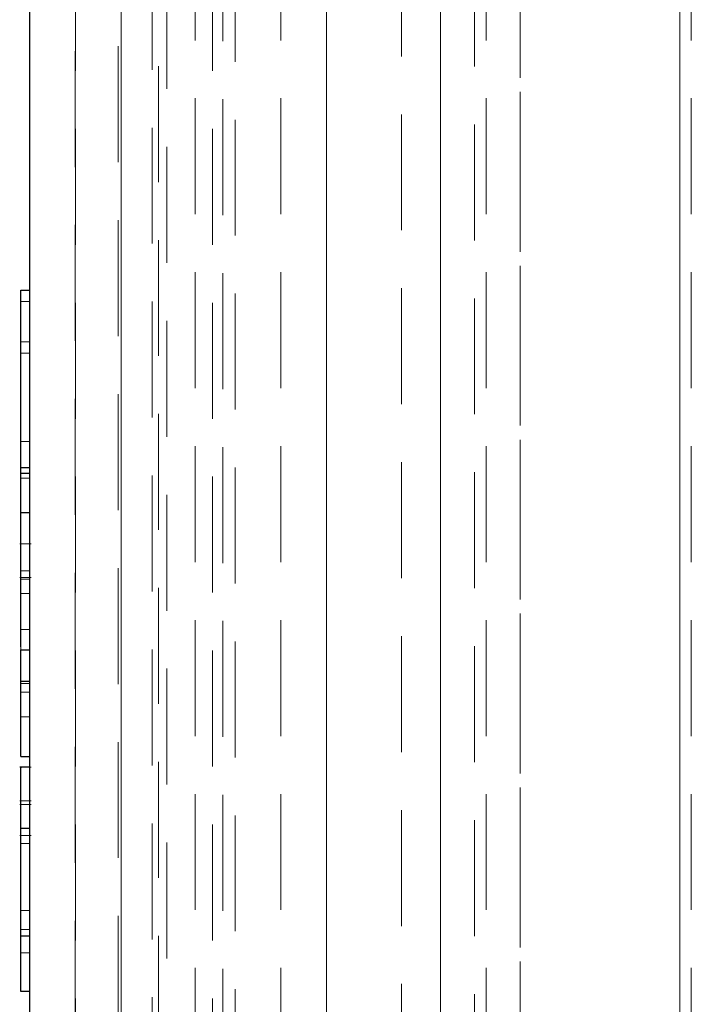
# Model space of a CAD drawing. Units: millimetres. Extents: x 0 to 420, y 0 to 297.
# Drawn here: x 219 to 226, y 208 to 219 of the extents above; entities that cross this region are included whole.
import ezdxf

# ---------------------------------------------------------------- set-up
doc = ezdxf.new("R2010")
doc.units = ezdxf.units.MM
doc.linetypes.add('HIDDEN', pattern=[1.905, 1.27, -0.635])

msp = doc.modelspace()

# ---------------------------------------------------------------- linework, layer by layer
at = {"color": 7, "linetype": 'HIDDEN', "lineweight": 18}
for p, q in [((219.2569, 236.4985), (219.2569, 166.4985)), ((220.7569, 236.4985), (220.7569, 166.4985)), ((221.0069, 166.7485), (221.0069, 236.2485)), ((221.0069, 166.7485), (221.0069, 236.2485)), ((220.8705, 166.9725), (220.8705, 236.0228)), ((220.1662, 167.3353), (220.1662, 235.6617)), ((224.1319, 234.9985), (224.1319, 167.9985)), ((225.8819, 234.9985), (225.8819, 167.9985)), ((220.2569, 232.4905), (220.2569, 170.5065)), ((223.6319, 170.5065), (223.6319, 232.4905)), ((218.7569, 231.1174), (218.7569, 171.8737)), ((220.5669, 231.1174), (220.5669, 171.8737)), ((221.5069, 231.1174), (221.5069, 171.8737)), ((223.7569, 231.1174), (223.7569, 171.8737)), ((226.0069, 231.1174), (226.0069, 171.8737)), ((220.0982, 230.7955), (220.0982, 172.2016)), ((219.2538, 173.2151), (219.2538, 229.782)), ((219.7224, 229.782), (219.7224, 173.2151)), ((222.0069, 229.3916), (222.0069, 173.6032)), ((222.8301, 174.4266), (222.8301, 228.5687)), ((218.6569, 215.6817), (218.6569, 215.5572)), ((218.7569, 215.6817), (218.7569, 213.7379)), ((218.7569, 215.5572), (218.7569, 215.6817)), ((218.6569, 215.5572), (218.6569, 214.0229)), ((218.6569, 215.5572), (218.7569, 215.5572)), ((218.7569, 214.0229), (218.7569, 215.5572)), ((218.6569, 215.1155), (218.7569, 215.1155)), ((218.6569, 214.0229), (218.6569, 215.1155)), ((218.6569, 215.1155), (218.6569, 214.9911)), ((218.7569, 215.1155), (218.7569, 214.0229)), ((218.7569, 214.9911), (218.7569, 215.1155)), ((218.6569, 214.9911), (218.6569, 213.621)), ((218.6569, 214.9911), (218.7569, 214.9911)), ((218.7569, 213.621), (218.7569, 214.9911)), ((218.7569, 214.0229), (218.6569, 214.0229)), ((218.6569, 213.621), (218.6569, 213.675)), ((218.7569, 213.7379), (218.7569, 213.621)), ((218.7569, 213.675), (218.7569, 213.2452)), ((218.6569, 213.621), (218.7569, 213.621)), ((218.7694, 212.9018), (218.6444, 212.9018)), ((218.6569, 212.6079), (218.7569, 212.6079)), ((218.7694, 212.5334), (218.6444, 212.5334)), ((218.7569, 212.5169), (218.6569, 212.5169)), ((218.6569, 212.3605), (218.7569, 212.3605)), ((218.6569, 211.7399), (218.6569, 211.3739)), ((218.7569, 211.7399), (218.7569, 211.3975)), ((218.7569, 211.3739), (218.7569, 211.7399)), ((218.7569, 211.3975), (218.7569, 210.5734)), ((218.6569, 211.3739), (218.7569, 211.3739)), ((218.7569, 211.2795), (218.6569, 211.2795)), ((218.6569, 211.2795), (218.6569, 211.0069)), ((218.7569, 211.0069), (218.7569, 211.2795)), ((218.6569, 211.0069), (218.7569, 211.0069)), ((218.7694, 210.4582), (218.7569, 210.4582)), ((218.7694, 210.0871), (218.6444, 210.0871)), ((218.7694, 210.0466), (218.6444, 210.0466)), ((218.6569, 209.7892), (218.7569, 209.7892)), ((218.6569, 209.7854), (218.7569, 209.7854)), ((218.7694, 209.7077), (218.6444, 209.7077)), ((218.7569, 209.6212), (218.7569, 208.6086)), ((218.6569, 208.8878), (218.7569, 208.8878)), ((218.6569, 208.6783), (218.6569, 208.8878)), ((218.7569, 208.6783), (218.7569, 208.8878)), ((218.7569, 208.6783), (218.6569, 208.6783)), ((218.6569, 208.6064), (218.7569, 208.6064)), ((218.6569, 208.4221), (218.6569, 208.6064)), ((218.7569, 208.6086), (218.7569, 207.9992)), ((218.7569, 208.4221), (218.7569, 208.6064)), ((218.7569, 208.4221), (218.6569, 208.4221))]:
    msp.add_line(p, q, dxfattribs=at)
at = {"color": 7, "linetype": 'Continuous', "lineweight": 25}
for p, q in [((218.7569, 161.3735), (218.7569, 219.1235)), ((218.6569, 215.6817), (218.7569, 215.6817)), ((218.6569, 213.7379), (218.6569, 215.6817)), ((218.6569, 213.7379), (218.7569, 213.7379)), ((218.6569, 213.675), (218.6569, 213.7379)), ((218.6569, 213.675), (218.7569, 213.675)), ((218.6569, 213.2452), (218.6569, 213.675)), ((218.6569, 213.2452), (218.7569, 213.2452)), ((218.6569, 211.7729), (218.6569, 211.965)), ((218.6569, 211.7399), (218.7569, 211.7399)), ((218.6569, 211.3975), (218.6569, 211.7399)), ((218.6569, 211.3975), (218.7569, 211.3975)), ((218.6569, 210.5734), (218.6569, 211.3975)), ((218.6569, 210.5734), (218.7569, 210.5734)), ((218.7569, 210.4582), (218.6444, 210.4582)), ((218.6569, 208.6086), (218.6569, 209.6212)), ((218.6569, 208.6086), (218.7569, 208.6086)), ((218.6569, 207.9992), (218.6569, 208.6086)), ((218.7569, 207.9992), (218.6569, 207.9992))]:
    msp.add_line(p, q, dxfattribs=at)
at = {"color": 8, "linetype": 'Continuous', "lineweight": 18}
for p, q in [((218.7569, 211.965), (218.6569, 211.965)), ((218.6569, 209.6212), (218.7569, 209.6212))]:
    msp.add_line(p, q, dxfattribs=at)
at = {"color": 7, "linetype": 'HIDDEN', "lineweight": 18}
for points, knots in [([(218.7569, 188.2833), (218.7569, 187.6397), (218.7569, 186.3537), (218.7569, 184.4935), (218.7569, 182.6572), (218.7569, 180.8603), (218.7569, 179.1151), (218.7569, 177.4458), (218.7569, 175.8569), (218.7569, 174.3586), (218.7569, 172.9718), (218.7569, 171.7083), (218.7569, 170.5789), (218.7569, 169.5942), (218.7569, 168.761), (218.7569, 168.0844), (218.7569, 167.5684), (218.7569, 167.2132), (218.7569, 167.0172), (218.7569, 166.9753), (218.7569, 167.1149), (218.7569, 167.4661), (218.7569, 168.0061), (218.7569, 168.7193), (218.7569, 169.5527), (218.7569, 170.4753), (218.7569, 171.456), (218.7569, 172.5708), (218.7569, 173.8219), (218.7569, 175.2132), (218.7569, 176.7311), (218.7569, 178.3783), (218.7569, 180.1563), (218.7569, 182.048), (218.7569, 184.0438), (218.7569, 186.1327), (218.7569, 188.2982), (218.7569, 190.5264), (218.7569, 192.8027), (218.7569, 195.1077), (218.7569, 197.4263), (218.7569, 199.7431), (218.7569, 202.1798), (218.7569, 204.7304), (218.7569, 207.3613), (218.7569, 209.9069), (218.7569, 212.358), (218.7569, 214.5942), (218.7569, 216.6413), (218.7569, 218.5043), (218.7569, 220.3397), (218.7569, 222.1368), (218.7569, 223.882), (218.7569, 225.5513), (218.7569, 227.1402), (218.7569, 228.6384), (218.7569, 230.0252), (218.7569, 231.2888), (218.7569, 232.4182), (218.7569, 233.4029), (218.7569, 234.2361), (218.7569, 234.9127), (218.7569, 235.4287), (218.7569, 235.7839), (218.7569, 235.9798), (218.7569, 236.0217), (218.7569, 235.8821), (218.7569, 235.531), (218.7569, 234.991), (218.7569, 234.2778), (218.7569, 233.4443), (218.7569, 232.5218), (218.7569, 231.5411), (218.7569, 230.4263), (218.7569, 229.1752), (218.7569, 227.7838), (218.7569, 226.2659), (218.7569, 224.6188), (218.7569, 222.8408), (218.7569, 220.9491), (218.7569, 218.9533), (218.7569, 216.8644), (218.7569, 214.6989), (218.7569, 212.4707), (218.7569, 210.1944), (218.7569, 207.8893), (218.7569, 205.5708), (218.7569, 203.254), (218.7569, 200.8172), (218.7569, 198.2667), (218.7569, 195.6356), (218.7569, 193.0912), (218.7569, 190.636), (218.7569, 189.0679), (218.7569, 188.2833)], [0, 0, 0, 0, 0.0097137, 0.0194096, 0.0291238, 0.0394226, 0.0496993, 0.059997, 0.0706326, 0.0813547, 0.0921573, 0.1030758, 0.1140263, 0.1250022, 0.1359792, 0.1469296, 0.1578471, 0.1686507, 0.1793728, 0.1900074, 0.2023609, 0.214695, 0.2267107, 0.2383479, 0.25, 0.2597145, 0.2694104, 0.2791238, 0.2894226, 0.2996993, 0.309997, 0.3206326, 0.3313547, 0.3421573, 0.3530758, 0.3640263, 0.3750022, 0.3859792, 0.3969296, 0.4078471, 0.4186507, 0.4293728, 0.4400074, 0.4523609, 0.464695, 0.4767107, 0.4883479, 0.5, 0.5097145, 0.5194104, 0.5291238, 0.5394226, 0.5496993, 0.559997, 0.5706326, 0.5813547, 0.5921573, 0.6030758, 0.6140263, 0.6250022, 0.6359792, 0.6469296, 0.6578471, 0.6686507, 0.6793728, 0.6900074, 0.7023609, 0.714695, 0.7267107, 0.7383479, 0.75, 0.7597145, 0.7694104, 0.7791238, 0.7894226, 0.7996993, 0.809997, 0.8206326, 0.8313547, 0.8421573, 0.8530758, 0.8640263, 0.8750022, 0.8859792, 0.8969296, 0.9078471, 0.9186507, 0.9293728, 0.9400074, 0.9523609, 0.964695, 0.9767102, 0.9883471, 1, 1, 1, 1]), ([(219.7569, 190.9643), (219.7569, 190.1937), (219.7569, 188.6524), (219.7569, 186.4251), (219.7569, 184.2525), (219.7569, 182.1352), (219.7569, 180.089), (219.7569, 178.2432), (219.7569, 176.6002), (219.7569, 175.1454), (219.7569, 173.7988), (219.7569, 172.5719), (219.7569, 171.4751), (219.7569, 170.519), (219.7569, 169.7098), (219.7569, 169.0532), (219.7569, 168.5507), (219.7569, 168.2115), (219.7569, 168.017), (219.7569, 168.0233), (219.7569, 167.9825), (219.7569, 168.1214), (219.7569, 168.4499), (219.7569, 168.9775), (219.7569, 169.6692), (219.7569, 170.5262), (219.7569, 171.5476), (219.7569, 172.7426), (219.7569, 174.1214), (219.7569, 175.6883), (219.7569, 177.3451), (219.7569, 179.0483), (219.7569, 180.7748), (219.7569, 182.6116), (219.7569, 184.5496), (219.7569, 186.5779), (219.7569, 188.6807), (219.7569, 190.8443), (219.7569, 193.0546), (219.7569, 195.2928), (219.7569, 197.5442), (219.7569, 199.7938), (219.7569, 202.1599), (219.7569, 204.6366), (219.7569, 207.1912), (219.7569, 209.663), (219.7569, 212.0431), (219.7569, 214.342), (219.7569, 216.5726), (219.7569, 218.7443), (219.7569, 220.8618), (219.7569, 222.9081), (219.7569, 224.7539), (219.7569, 226.3968), (219.7569, 227.8517), (219.7569, 229.1983), (219.7569, 230.4252), (219.7569, 231.5219), (219.7569, 232.478), (219.7569, 233.2872), (219.7569, 233.9438), (219.7569, 234.4464), (219.7569, 234.7856), (219.7569, 234.9801), (219.7569, 234.9738), (219.7569, 235.0145), (219.7569, 234.8757), (219.7569, 234.5471), (219.7569, 234.0196), (219.7569, 233.3279), (219.7569, 232.4709), (219.7569, 231.4495), (219.7569, 230.2544), (219.7569, 228.8757), (219.7569, 227.3088), (219.7569, 225.6519), (219.7569, 223.9488), (219.7569, 222.2223), (219.7569, 220.3854), (219.7569, 218.4475), (219.7569, 216.4192), (219.7569, 214.3164), (219.7569, 212.1528), (219.7569, 209.9425), (219.7569, 207.7042), (219.7569, 205.4529), (219.7569, 203.2032), (219.7569, 200.8372), (219.7569, 198.3603), (219.7569, 195.8066), (219.7569, 193.3314), (219.7569, 191.7449), (219.7569, 190.9643)], [0, 0, 0, 0, 0.0116526, 0.0233057, 0.0349428, 0.0469581, 0.0592924, 0.0716462, 0.0822809, 0.0930032, 0.1038071, 0.1147247, 0.1256754, 0.1366525, 0.1476286, 0.1585793, 0.169498, 0.1803007, 0.1910231, 0.1990911, 0.2016589, 0.2140115, 0.2263462, 0.2383621, 0.2499991, 0.2616525, 0.2733048, 0.2849422, 0.2969581, 0.3092924, 0.3216462, 0.3322809, 0.3430032, 0.3538071, 0.3647247, 0.3756754, 0.3866525, 0.3976286, 0.4085793, 0.419498, 0.4303007, 0.4410231, 0.4516589, 0.4640115, 0.4763462, 0.4883621, 0.4999991, 0.5116525, 0.5233048, 0.5349422, 0.5469581, 0.5592924, 0.5716462, 0.5822809, 0.5930032, 0.6038071, 0.6147247, 0.6256754, 0.6366525, 0.6476286, 0.6585793, 0.669498, 0.6803007, 0.6910231, 0.6990911, 0.7016589, 0.7140115, 0.7263462, 0.7383621, 0.7499991, 0.7616525, 0.7733048, 0.7849422, 0.7969581, 0.8092924, 0.8216462, 0.8322809, 0.8430032, 0.8538071, 0.8647247, 0.8756754, 0.8866525, 0.8976286, 0.9085793, 0.919498, 0.9303007, 0.9410231, 0.9516589, 0.9640115, 0.9763462, 0.9883627, 1, 1, 1, 1]), ([(219.7569, 189.4325), (219.7569, 190.1489), (219.7569, 191.5806), (219.7569, 193.8222), (219.7569, 196.1454), (219.7569, 198.5478), (219.7569, 200.8765), (219.7569, 203.1013), (219.7569, 205.2167), (219.7569, 207.3336), (219.7569, 209.4382), (219.7569, 211.5166), (219.7569, 213.551), (219.7569, 215.5282), (219.7569, 217.4355), (219.7569, 219.2577), (219.7569, 220.9849), (219.7569, 222.6084), (219.7569, 224.2098), (219.7569, 225.7678), (219.7569, 227.2411), (219.7569, 228.5376), (219.7569, 229.6613), (219.7569, 230.6217), (219.7569, 231.4274), (219.7569, 232.0786), (219.7569, 232.5717), (219.7569, 232.8923), (219.7569, 233.0197), (219.7569, 232.9815), (219.7569, 232.8025), (219.7569, 232.4782), (219.7569, 232.0071), (219.7569, 231.3894), (219.7569, 230.6286), (219.7569, 229.7295), (219.7569, 228.6983), (219.7569, 227.5447), (219.7569, 226.2785), (219.7569, 224.9105), (219.7569, 223.3656), (219.7569, 221.63), (219.7569, 219.706), (219.7569, 217.7149), (219.7569, 215.6728), (219.7569, 213.5754), (219.7569, 211.4137), (219.7569, 209.1757), (219.7569, 206.8515), (219.7569, 204.4494), (219.7569, 202.1206), (219.7569, 199.8958), (219.7569, 197.7804), (219.7569, 195.6635), (219.7569, 193.5588), (219.7569, 191.4805), (219.7569, 189.4461), (219.7569, 187.4688), (219.7569, 185.5616), (219.7569, 183.7393), (219.7569, 182.0121), (219.7569, 180.3887), (219.7569, 178.7873), (219.7569, 177.2293), (219.7569, 175.7559), (219.7569, 174.4595), (219.7569, 173.3358), (219.7569, 172.3753), (219.7569, 171.5697), (219.7569, 170.9185), (219.7569, 170.4254), (219.7569, 170.1048), (219.7569, 169.9773), (219.7569, 170.0156), (219.7569, 170.1945), (219.7569, 170.5188), (219.7569, 170.9899), (219.7569, 171.6077), (219.7569, 172.3685), (219.7569, 173.2675), (219.7569, 174.2988), (219.7569, 175.4524), (219.7569, 176.7186), (219.7569, 178.0866), (219.7569, 179.6314), (219.7569, 181.3671), (219.7569, 183.2909), (219.7569, 185.2831), (219.7569, 187.3215), (219.7569, 188.7285), (219.7569, 189.4325)], [0, 0, 0, 0, 0.01165318, 0.02329027, 0.03530553, 0.04763984, 0.05999366, 0.07062835, 0.08135065, 0.0921545, 0.10307211, 0.11402277, 0.12499999, 0.135976, 0.14692666, 0.15784548, 0.16864814, 0.17937046, 0.19000632, 0.20235887, 0.21469361, 0.2267095, 0.23834649, 0.24999999, 0.2616522, 0.27328962, 0.28530553, 0.29763984, 0.30999366, 0.32062835, 0.33135065, 0.3421545, 0.35307211, 0.36402277, 0.37499999, 0.385976, 0.39692666, 0.40784548, 0.41864814, 0.42937046, 0.44000632, 0.45235887, 0.46469361, 0.4767095, 0.48834649, 0.49999999, 0.5116522, 0.52328962, 0.53530553, 0.54763984, 0.55999366, 0.57062835, 0.58135065, 0.5921545, 0.60307211, 0.61402277, 0.62499999, 0.635976, 0.64692666, 0.65784548, 0.66864814, 0.67937046, 0.69000632, 0.70235887, 0.71469361, 0.7267095, 0.73834649, 0.74999999, 0.7616522, 0.77328962, 0.78530553, 0.79763984, 0.80999366, 0.82062835, 0.83135065, 0.8421545, 0.85307211, 0.86402277, 0.87499999, 0.885976, 0.89692666, 0.90784548, 0.91864814, 0.92937046, 0.94000632, 0.95235887, 0.96469361, 0.97671015, 0.98834746, 1, 1, 1, 1]), ([(224.1319, 189.4325), (224.1319, 188.7285), (224.1319, 187.3215), (224.1319, 185.2831), (224.1319, 183.291), (224.1319, 181.3672), (224.1319, 179.6315), (224.1319, 178.0867), (224.1319, 176.7187), (224.1319, 175.4525), (224.1319, 174.2989), (224.1319, 173.2676), (224.1319, 172.3685), (224.1319, 171.6078), (224.1319, 170.99), (224.1319, 170.5189), (224.1319, 170.1946), (224.1319, 170.0156), (224.1319, 169.9773), (224.1319, 170.1048), (224.1319, 170.4254), (224.1319, 170.9184), (224.1319, 171.5696), (224.1319, 172.3753), (224.1319, 173.3357), (224.1319, 174.4594), (224.1319, 175.7558), (224.1319, 177.2292), (224.1319, 178.7871), (224.1319, 180.3886), (224.1319, 182.012), (224.1319, 183.7392), (224.1319, 185.5614), (224.1319, 187.4687), (224.1319, 189.4459), (224.1319, 191.4804), (224.1319, 193.5587), (224.1319, 195.6633), (224.1319, 197.7802), (224.1319, 199.8956), (224.1319, 202.1204), (224.1319, 204.4492), (224.1319, 206.8513), (224.1319, 209.1755), (224.1319, 211.4136), (224.1319, 213.5752), (224.1319, 215.6726), (224.1319, 217.7147), (224.1319, 219.7058), (224.1319, 221.6299), (224.1319, 223.3655), (224.1319, 224.9104), (224.1319, 226.2784), (224.1319, 227.5446), (224.1319, 228.6982), (224.1319, 229.7295), (224.1319, 230.6285), (224.1319, 231.3893), (224.1319, 232.0071), (224.1319, 232.4782), (224.1319, 232.8025), (224.1319, 232.9815), (224.1319, 233.0197), (224.1319, 232.8923), (224.1319, 232.5717), (224.1319, 232.0787), (224.1319, 231.4275), (224.1319, 230.6218), (224.1319, 229.6613), (224.1319, 228.5377), (224.1319, 227.2413), (224.1319, 225.7679), (224.1319, 224.2099), (224.1319, 222.6085), (224.1319, 220.9851), (224.1319, 219.2579), (224.1319, 217.4356), (224.1319, 215.5284), (224.1319, 213.5512), (224.1319, 211.5167), (224.1319, 209.4384), (224.1319, 207.3338), (224.1319, 205.2168), (224.1319, 203.1015), (224.1319, 200.8766), (224.1319, 198.5479), (224.1319, 196.1455), (224.1319, 193.8222), (224.1319, 191.5805), (224.1319, 190.1488), (224.1319, 189.4325)], [0, 0, 0, 0, 0.0116532, 0.0232903, 0.0353055, 0.0476398, 0.0599937, 0.0706283, 0.0813507, 0.0921545, 0.1030721, 0.1140228, 0.125, 0.135976, 0.1469267, 0.1578455, 0.1686481, 0.1793705, 0.1900063, 0.2023589, 0.2146936, 0.2267095, 0.2383465, 0.25, 0.2616522, 0.2732896, 0.2853055, 0.2976398, 0.3099937, 0.3206283, 0.3313507, 0.3421545, 0.3530721, 0.3640228, 0.375, 0.385976, 0.3969267, 0.4078455, 0.4186481, 0.4293705, 0.4400063, 0.4523589, 0.4646936, 0.4767095, 0.4883465, 0.5, 0.5116522, 0.5232896, 0.5353055, 0.5476398, 0.5599937, 0.5706283, 0.5813507, 0.5921545, 0.6030721, 0.6140228, 0.625, 0.635976, 0.6469267, 0.6578455, 0.6686481, 0.6793705, 0.6900063, 0.7023589, 0.7146936, 0.7267095, 0.7383465, 0.75, 0.7616522, 0.7732896, 0.7853055, 0.7976398, 0.8099937, 0.8206283, 0.8313507, 0.8421545, 0.8530721, 0.8640228, 0.875, 0.885976, 0.8969267, 0.9078455, 0.9186481, 0.9293705, 0.9400063, 0.9523589, 0.9646936, 0.9767102, 0.9883475, 1, 1, 1, 1]), ([(225.8819, 189.4325), (225.8819, 190.1489), (225.8819, 191.5806), (225.8819, 193.8222), (225.8819, 196.1454), (225.8819, 198.5478), (225.8819, 200.8765), (225.8819, 203.1013), (225.8819, 205.2167), (225.8819, 207.3336), (225.8819, 209.4382), (225.8819, 211.5166), (225.8819, 213.551), (225.8819, 215.5282), (225.8819, 217.4355), (225.8819, 219.2577), (225.8819, 220.9849), (225.8819, 222.6084), (225.8819, 224.2098), (225.8819, 225.7678), (225.8819, 227.2411), (225.8819, 228.5376), (225.8819, 229.6613), (225.8819, 230.6217), (225.8819, 231.4274), (225.8819, 232.0786), (225.8819, 232.5717), (225.8819, 232.8923), (225.8819, 233.0197), (225.8819, 232.9815), (225.8819, 232.8025), (225.8819, 232.4782), (225.8819, 232.0071), (225.8819, 231.3894), (225.8819, 230.6286), (225.8819, 229.7295), (225.8819, 228.6983), (225.8819, 227.5447), (225.8819, 226.2785), (225.8819, 224.9105), (225.8819, 223.3656), (225.8819, 221.63), (225.8819, 219.706), (225.8819, 217.7149), (225.8819, 215.6728), (225.8819, 213.5754), (225.8819, 211.4137), (225.8819, 209.1757), (225.8819, 206.8515), (225.8819, 204.4494), (225.8819, 202.1206), (225.8819, 199.8958), (225.8819, 197.7804), (225.8819, 195.6635), (225.8819, 193.5588), (225.8819, 191.4805), (225.8819, 189.4461), (225.8819, 187.4688), (225.8819, 185.5616), (225.8819, 183.7393), (225.8819, 182.0121), (225.8819, 180.3887), (225.8819, 178.7873), (225.8819, 177.2293), (225.8819, 175.7559), (225.8819, 174.4595), (225.8819, 173.3358), (225.8819, 172.3753), (225.8819, 171.5697), (225.8819, 170.9185), (225.8819, 170.4254), (225.8819, 170.1048), (225.8819, 169.9773), (225.8819, 170.0156), (225.8819, 170.1945), (225.8819, 170.5188), (225.8819, 170.9899), (225.8819, 171.6077), (225.8819, 172.3685), (225.8819, 173.2675), (225.8819, 174.2988), (225.8819, 175.4524), (225.8819, 176.7186), (225.8819, 178.0866), (225.8819, 179.6314), (225.8819, 181.3671), (225.8819, 183.2909), (225.8819, 185.2831), (225.8819, 187.3215), (225.8819, 188.7285), (225.8819, 189.4325)], [0, 0, 0, 0, 0.01165318, 0.02329027, 0.03530553, 0.04763984, 0.05999366, 0.07062835, 0.08135065, 0.0921545, 0.10307211, 0.11402277, 0.12499999, 0.135976, 0.14692666, 0.15784548, 0.16864814, 0.17937046, 0.19000632, 0.20235887, 0.21469361, 0.2267095, 0.23834649, 0.24999999, 0.2616522, 0.27328962, 0.28530553, 0.29763984, 0.30999366, 0.32062835, 0.33135065, 0.3421545, 0.35307211, 0.36402277, 0.37499999, 0.385976, 0.39692666, 0.40784548, 0.41864814, 0.42937046, 0.44000632, 0.45235887, 0.46469361, 0.4767095, 0.48834649, 0.49999999, 0.5116522, 0.52328962, 0.53530553, 0.54763984, 0.55999366, 0.57062835, 0.58135065, 0.5921545, 0.60307211, 0.61402277, 0.62499999, 0.635976, 0.64692666, 0.65784548, 0.66864814, 0.67937046, 0.69000632, 0.70235887, 0.71469361, 0.7267095, 0.73834649, 0.74999999, 0.7616522, 0.77328962, 0.78530553, 0.79763984, 0.80999366, 0.82062835, 0.83135065, 0.8421545, 0.85307211, 0.86402277, 0.87499999, 0.885976, 0.89692666, 0.90784548, 0.91864814, 0.92937046, 0.94000632, 0.95235887, 0.96469361, 0.97671015, 0.98834746, 1, 1, 1, 1]), ([(222.0069, 188.404), (222.0069, 189.0457), (222.0069, 190.3292), (222.0069, 192.3319), (222.0069, 194.4), (222.0069, 196.5493), (222.0069, 198.7702), (222.0069, 200.9291), (222.0069, 202.9907), (222.0069, 204.9466), (222.0069, 206.8981), (222.0069, 208.8396), (222.0069, 210.7612), (222.0069, 212.6423), (222.0069, 214.4704), (222.0069, 216.2339), (222.0069, 217.9148), (222.0069, 219.5078), (222.0069, 221.0095), (222.0069, 222.4936), (222.0069, 223.938), (222.0069, 225.3002), (222.0069, 226.4989), (222.0069, 227.5379), (222.0069, 228.4259), (222.0069, 229.171), (222.0069, 229.7724), (222.0069, 230.2311), (222.0069, 230.5167), (222.0069, 230.6376), (222.0069, 230.6018), (222.0069, 230.6075), (222.0069, 230.4374), (222.0069, 230.1424), (222.0069, 229.7066), (222.0069, 229.1358), (222.0069, 228.4323), (222.0069, 227.601), (222.0069, 226.6476), (222.0069, 225.5832), (222.0069, 224.4166), (222.0069, 223.1525), (222.0069, 221.7211), (222.0069, 220.1122), (222.0069, 218.3332), (222.0069, 216.4922), (222.0069, 214.6041), (222.0069, 212.6648), (222.0069, 210.6662), (222.0069, 208.5969), (222.0069, 206.4479), (222.0069, 204.2269), (222.0069, 202.068), (222.0069, 200.0063), (222.0069, 198.0505), (222.0069, 196.099), (222.0069, 194.1575), (222.0069, 192.2358), (222.0069, 190.3548), (222.0069, 188.5266), (222.0069, 186.7632), (222.0069, 185.0822), (222.0069, 183.4893), (222.0069, 181.9876), (222.0069, 180.5035), (222.0069, 179.0591), (222.0069, 177.6969), (222.0069, 176.4981), (222.0069, 175.4592), (222.0069, 174.5712), (222.0069, 173.826), (222.0069, 173.2247), (222.0069, 172.766), (222.0069, 172.4804), (222.0069, 172.3595), (222.0069, 172.3953), (222.0069, 172.3896), (222.0069, 172.5597), (222.0069, 172.8546), (222.0069, 173.2904), (222.0069, 173.8613), (222.0069, 174.5648), (222.0069, 175.3961), (222.0069, 176.3495), (222.0069, 177.4138), (222.0069, 178.5805), (222.0069, 179.8445), (222.0069, 181.2761), (222.0069, 182.8846), (222.0069, 184.6648), (222.0069, 186.5017), (222.0069, 187.7767), (222.0069, 188.404)], [0, 0, 0, 0, 0.0116525, 0.0233057, 0.0349427, 0.0469579, 0.0592922, 0.071646, 0.0823739, 0.0930779, 0.1038071, 0.1147246, 0.1256752, 0.1366525, 0.1476284, 0.1585791, 0.1694979, 0.1802258, 0.1909298, 0.2016589, 0.2140114, 0.2263461, 0.238362, 0.2499989, 0.2616525, 0.2733046, 0.284942, 0.2969579, 0.3092922, 0.321646, 0.3242138, 0.3323739, 0.3430779, 0.3538071, 0.3647246, 0.3756752, 0.3866525, 0.3976284, 0.4085791, 0.4194979, 0.4302258, 0.4409298, 0.4516589, 0.4640114, 0.4763461, 0.488362, 0.4999989, 0.5116525, 0.5233046, 0.534942, 0.5469579, 0.5592922, 0.571646, 0.5823739, 0.5930779, 0.6038071, 0.6147246, 0.6256752, 0.6366525, 0.6476284, 0.6585791, 0.6694979, 0.6802258, 0.6909298, 0.7016589, 0.7140114, 0.7263461, 0.738362, 0.7499989, 0.7616525, 0.7733046, 0.784942, 0.7969579, 0.8092922, 0.821646, 0.8242138, 0.8323739, 0.8430779, 0.8538071, 0.8647246, 0.8756752, 0.8866525, 0.8976284, 0.9085791, 0.9194979, 0.9302258, 0.9409298, 0.9516589, 0.9640114, 0.9763461, 0.9883627, 1, 1, 1, 1]), ([(223.2569, 192.34), (223.2569, 191.6701), (223.2569, 190.3301), (223.2569, 188.3936), (223.2569, 186.5048), (223.2569, 184.664), (223.2569, 182.885), (223.2569, 181.2761), (223.2569, 179.8446), (223.2569, 178.5806), (223.2569, 177.4139), (223.2569, 176.3496), (223.2569, 175.3961), (223.2569, 174.5649), (223.2569, 173.8614), (223.2569, 173.2905), (223.2569, 172.8547), (223.2569, 172.5597), (223.2569, 172.3896), (223.2569, 172.3953), (223.2569, 172.3595), (223.2569, 172.4804), (223.2569, 172.766), (223.2569, 173.2246), (223.2569, 173.826), (223.2569, 174.5711), (223.2569, 175.4591), (223.2569, 176.4981), (223.2569, 177.6967), (223.2569, 179.059), (223.2569, 180.5034), (223.2569, 181.9875), (223.2569, 183.4892), (223.2569, 185.0821), (223.2569, 186.763), (223.2569, 188.5265), (223.2569, 190.3546), (223.2569, 192.2357), (223.2569, 194.1573), (223.2569, 196.0988), (223.2569, 198.0504), (223.2569, 200.0062), (223.2569, 202.0678), (223.2569, 204.2268), (223.2569, 206.4477), (223.2569, 208.5967), (223.2569, 210.666), (223.2569, 212.6647), (223.2569, 214.604), (223.2569, 216.4921), (223.2569, 218.333), (223.2569, 220.1121), (223.2569, 221.721), (223.2569, 223.1524), (223.2569, 224.4165), (223.2569, 225.5831), (223.2569, 226.6475), (223.2569, 227.6009), (223.2569, 228.4322), (223.2569, 229.1357), (223.2569, 229.7066), (223.2569, 230.1424), (223.2569, 230.4374), (223.2569, 230.6075), (223.2569, 230.6018), (223.2569, 230.6376), (223.2569, 230.5167), (223.2569, 230.2311), (223.2569, 229.7725), (223.2569, 229.1711), (223.2569, 228.426), (223.2569, 227.538), (223.2569, 226.499), (223.2569, 225.3003), (223.2569, 223.9381), (223.2569, 222.4937), (223.2569, 221.0096), (223.2569, 219.5079), (223.2569, 217.915), (223.2569, 216.234), (223.2569, 214.4706), (223.2569, 212.6424), (223.2569, 210.7614), (223.2569, 208.8398), (223.2569, 206.8982), (223.2569, 204.9467), (223.2569, 202.9909), (223.2569, 200.9293), (223.2569, 198.7701), (223.2569, 196.55), (223.2569, 194.398), (223.2569, 193.0186), (223.2569, 192.34)], [0, 0, 0, 0, 0.0116525, 0.0233057, 0.0349427, 0.0469579, 0.0592922, 0.071646, 0.0823739, 0.0930779, 0.1038071, 0.1147246, 0.1256752, 0.1366525, 0.1476284, 0.1585791, 0.1694979, 0.1802258, 0.1909298, 0.1990912, 0.2016589, 0.2140114, 0.2263461, 0.238362, 0.2499989, 0.2616525, 0.2733046, 0.284942, 0.2969579, 0.3092922, 0.321646, 0.3323739, 0.3430779, 0.3538071, 0.3647246, 0.3756752, 0.3866525, 0.3976284, 0.4085791, 0.4194979, 0.4302258, 0.4409298, 0.4516589, 0.4640114, 0.4763461, 0.488362, 0.4999989, 0.5116525, 0.5233046, 0.534942, 0.5469579, 0.5592922, 0.571646, 0.5823739, 0.5930779, 0.6038071, 0.6147246, 0.6256752, 0.6366525, 0.6476284, 0.6585791, 0.6694979, 0.6802258, 0.6909298, 0.6990912, 0.7016589, 0.7140114, 0.7263461, 0.738362, 0.7499989, 0.7616525, 0.7733046, 0.784942, 0.7969579, 0.8092922, 0.821646, 0.8323739, 0.8430779, 0.8538071, 0.8647246, 0.8756752, 0.8866525, 0.8976284, 0.9085791, 0.9194979, 0.9302258, 0.9409298, 0.9516589, 0.9640114, 0.9763461, 0.9883627, 1, 1, 1, 1]), ([(223.2569, 191.0605), (223.2569, 191.6802), (223.2569, 192.9187), (223.2569, 194.8579), (223.2569, 196.8676), (223.2569, 198.9459), (223.2569, 200.9657), (223.2569, 202.8947), (223.2569, 204.7246), (223.2569, 206.5527), (223.2569, 208.3703), (223.2569, 210.1682), (223.2569, 211.9248), (223.2569, 213.6325), (223.2569, 215.2826), (223.2569, 216.8561), (223.2569, 218.3484), (223.2569, 219.7534), (223.2569, 221.142), (223.2569, 222.4934), (223.2569, 223.7679), (223.2569, 224.8895), (223.2569, 225.8615), (223.2569, 226.6924), (223.2569, 227.3894), (223.2569, 227.9527), (223.2569, 228.3793), (223.2569, 228.6566), (223.2569, 228.7671), (223.2569, 228.7337), (223.2569, 228.578), (223.2569, 228.297), (223.2569, 227.8905), (223.2569, 227.3557), (223.2569, 226.6981), (223.2569, 225.9224), (223.2569, 225.0305), (223.2569, 224.034), (223.2569, 222.9412), (223.2569, 221.7585), (223.2569, 220.4192), (223.2569, 218.9139), (223.2569, 217.2494), (223.2569, 215.527), (223.2569, 213.7604), (223.2569, 211.946), (223.2569, 210.076), (223.2569, 208.1399), (223.2569, 206.1293), (223.2569, 204.0513), (223.2569, 202.0314), (223.2569, 200.1024), (223.2569, 198.2725), (223.2569, 196.4444), (223.2569, 194.6267), (223.2569, 192.8289), (223.2569, 191.0723), (223.2569, 189.3646), (223.2569, 187.7145), (223.2569, 186.1409), (223.2569, 184.6487), (223.2569, 183.2437), (223.2569, 181.8551), (223.2569, 180.5037), (223.2569, 179.2292), (223.2569, 178.1076), (223.2569, 177.1355), (223.2569, 176.3047), (223.2569, 175.6077), (223.2569, 175.0444), (223.2569, 174.6178), (223.2569, 174.3405), (223.2569, 174.23), (223.2569, 174.2633), (223.2569, 174.4191), (223.2569, 174.7001), (223.2569, 175.1066), (223.2569, 175.6414), (223.2569, 176.299), (223.2569, 177.0747), (223.2569, 177.9665), (223.2569, 178.9631), (223.2569, 180.0558), (223.2569, 181.2386), (223.2569, 182.5779), (223.2569, 184.0832), (223.2569, 185.7475), (223.2569, 187.4709), (223.2569, 189.2343), (223.2569, 190.4515), (223.2569, 191.0605)], [0, 0, 0, 0, 0.0116532, 0.0232902, 0.0353053, 0.0476396, 0.0599934, 0.0707212, 0.0814252, 0.0921544, 0.1031109, 0.1140421, 0.125, 0.1359565, 0.1468877, 0.1578456, 0.1685734, 0.1792774, 0.1900065, 0.2023589, 0.2146937, 0.2267095, 0.2383464, 0.25, 0.2616521, 0.2732895, 0.2853053, 0.2976396, 0.3099934, 0.3207212, 0.3314252, 0.3421544, 0.3531109, 0.3640421, 0.375, 0.3859565, 0.3968877, 0.4078456, 0.4185734, 0.4292774, 0.4400065, 0.4523589, 0.4646937, 0.4767095, 0.4883464, 0.5, 0.5116521, 0.5232895, 0.5353053, 0.5476396, 0.5599934, 0.5707212, 0.5814252, 0.5921544, 0.6031109, 0.6140421, 0.625, 0.6359565, 0.6468877, 0.6578456, 0.6685734, 0.6792774, 0.6900065, 0.7023589, 0.7146937, 0.7267095, 0.7383464, 0.75, 0.7616521, 0.7732895, 0.7853053, 0.7976396, 0.8099934, 0.8207212, 0.8314252, 0.8421544, 0.8531109, 0.8640421, 0.875, 0.8859565, 0.8968877, 0.9078456, 0.9185734, 0.9292774, 0.9400065, 0.9523589, 0.9646937, 0.9767103, 0.9883476, 1, 1, 1, 1]), ([(218.6569, 213.675), (218.6569, 213.5859), (218.6569, 213.4077), (218.6569, 213.1453), (218.6569, 212.8913), (218.6569, 212.7027), (218.6569, 212.6079)], [0, 0, 0, 0, 0.2579781, 0.5159562, 0.7564547, 1, 1, 1, 1]), ([(218.7569, 212.6079), (218.7569, 212.7086), (218.7569, 212.9097), (218.7569, 213.2507), (218.7569, 213.5077), (218.7569, 213.675)], [0, 0, 0, 0, 0.2594304, 0.5177108, 1, 1, 1, 1]), ([(218.7569, 213.2452), (218.7569, 213.0908), (218.7569, 212.8172), (218.7569, 212.4795), (218.7569, 212.2326), (218.7569, 212.0725), (218.7569, 211.9891), (218.7569, 211.965)], [0, 0, 0, 0, 0.3836063, 0.6797824, 0.8320215, 0.9515567, 1, 1, 1, 1]), ([(218.6569, 212.3605), (218.6569, 212.4749), (218.6569, 212.6563), (218.6569, 212.8379), (218.6569, 212.9107), (218.6569, 212.8969), (218.6569, 212.8191), (218.6569, 212.6765), (218.6569, 212.4795), (218.6569, 212.1816), (218.6569, 211.535), (218.6569, 210.9847), (218.6569, 210.5734)], [0, 0, 0, 0, 0.1051836, 0.166814, 0.2287929, 0.2850859, 0.3390959, 0.4038032, 0.4631658, 0.5217859, 0.6426177, 1, 1, 1, 1]), ([(218.7569, 210.5734), (218.7569, 210.8217), (218.7569, 211.3173), (218.7569, 211.8977), (218.7569, 212.3138), (218.7569, 212.5258), (218.7569, 212.6995), (218.7569, 212.8315), (218.7569, 212.9026), (218.7569, 212.9055), (218.7569, 212.8385), (218.7569, 212.6796), (218.7569, 212.5014), (218.7569, 212.377), (218.7569, 212.3605)], [0, 0, 0, 0, 0.2155876, 0.4301602, 0.4965994, 0.550697, 0.6046605, 0.6646539, 0.7238046, 0.7770486, 0.8302678, 0.8868812, 0.9850197, 1, 1, 1, 1]), ([(218.6569, 212.6079), (218.6569, 212.5828), (218.6569, 212.5301), (218.6569, 212.4469), (218.6569, 212.3893), (218.6569, 212.3605)], [0, 0, 0, 0, 0.3125224, 0.6553103, 1, 1, 1, 1]), ([(218.7569, 212.3605), (218.7569, 212.3866), (218.7569, 212.4413), (218.7569, 212.5247), (218.7569, 212.58), (218.7569, 212.6079)], [0, 0, 0, 0, 0.3117784, 0.6541863, 1, 1, 1, 1]), ([(218.6569, 211.0069), (218.6569, 211.2246), (218.6569, 211.5331), (218.6569, 211.909), (218.6569, 212.1276), (218.6569, 212.2961), (218.6569, 212.4163), (218.6569, 212.4949), (218.6569, 212.5357), (218.6569, 212.5352), (218.6569, 212.5204), (218.6569, 212.5169)], [0, 0, 0, 0, 0.3619952, 0.513049, 0.6326776, 0.7054428, 0.7784044, 0.8465573, 0.9082454, 0.9788599, 1, 1, 1, 1]), ([(218.6569, 212.5169), (218.6569, 212.5002), (218.6569, 212.4629), (218.6569, 212.3209), (218.6569, 212.1189), (218.6569, 211.7574), (218.6569, 211.4784), (218.6569, 211.2795)], [0, 0, 0, 0, 0.0917176, 0.2040938, 0.3805581, 0.5585341, 1, 1, 1, 1]), ([(218.7569, 212.5169), (218.7569, 212.5255), (218.7569, 212.5425), (218.7569, 212.5107), (218.7569, 212.4443), (218.7569, 212.3426), (218.7569, 212.2093), (218.7569, 212.0139), (218.7569, 211.7767), (218.7569, 211.4348), (218.7569, 211.1762), (218.7569, 211.0069)], [0, 0, 0, 0, 0.06768, 0.1354973, 0.2036109, 0.2684755, 0.3311832, 0.4228815, 0.5702848, 0.7187058, 1, 1, 1, 1]), ([(218.7569, 211.2795), (218.7569, 211.4187), (218.7569, 211.705), (218.7569, 212.0594), (218.7569, 212.314), (218.7569, 212.4443), (218.7569, 212.4998), (218.7569, 212.5145), (218.7569, 212.5169)], [0, 0, 0, 0, 0.3090845, 0.63536486, 0.77688117, 0.89509572, 0.98230298, 1, 1, 1, 1]), ([(218.7569, 211.965), (218.7569, 211.908), (218.7569, 211.7944), (218.7569, 211.5999), (218.7569, 211.4593), (218.7569, 211.3739)], [0, 0, 0, 0, 0.283464, 0.5645361, 1, 1, 1, 1]), ([(218.6569, 211.3739), (218.6569, 211.4291), (218.6569, 211.5393), (218.6569, 211.671), (218.6569, 211.7499), (218.6569, 211.7729)], [0, 0, 0, 0, 0.41485568, 0.82971136, 1, 1, 1, 1]), ([(218.6569, 210.451), (218.6569, 210.4487), (218.6569, 210.4436), (218.6569, 210.3428), (218.6569, 210.1832), (218.6569, 209.9939), (218.6569, 209.8591), (218.6569, 209.7892)], [0, 0, 0, 0, 0.1880213, 0.4146608, 0.6078399, 0.7966666, 1, 1, 1, 1]), ([(218.7569, 209.7892), (218.7569, 209.8835), (218.7569, 210.0456), (218.7569, 210.2488), (218.7569, 210.3805), (218.7569, 210.4513), (218.7569, 210.4672), (218.7569, 210.414), (218.7569, 210.2862), (218.7569, 210.0195), (218.7569, 209.7767), (218.7569, 209.6212)], [0, 0, 0, 0, 0.1234954, 0.2122711, 0.3012897, 0.3843665, 0.4772324, 0.5786894, 0.6682657, 0.7874909, 1, 1, 1, 1]), ([(218.6569, 209.7854), (218.6569, 209.8427), (218.6569, 209.9401), (218.6569, 210.0408), (218.6569, 210.0887), (218.6569, 210.0885), (218.6569, 210.052), (218.6569, 209.979), (218.6569, 209.8742), (218.6569, 209.7246), (218.6569, 209.4616), (218.6569, 209.1072), (218.6569, 208.8214), (218.6569, 208.6783)], [0, 0, 0, 0, 0.0863596, 0.1466008, 0.2068018, 0.2675527, 0.3279943, 0.385401, 0.4428097, 0.5018007, 0.5955731, 0.7975116, 1, 1, 1, 1]), ([(218.7569, 209.7854), (218.7569, 209.8427), (218.7569, 209.9401), (218.7569, 210.0408), (218.7569, 210.0887), (218.7569, 210.0885), (218.7569, 210.052), (218.7569, 209.979), (218.7569, 209.8742), (218.7569, 209.7246), (218.7569, 209.4616), (218.7569, 209.1072), (218.7569, 208.8214), (218.7569, 208.6783)], [0, 0, 0, 0, 0.0863596, 0.1466008, 0.2068018, 0.2675527, 0.3279943, 0.385401, 0.4428097, 0.5018007, 0.5955731, 0.7975116, 1, 1, 1, 1]), ([(218.6569, 209.7892), (218.6569, 209.8544), (218.6569, 209.9669), (218.6569, 210.0454), (218.6569, 210.052), (218.6569, 209.9924), (218.6569, 209.8781), (218.6569, 209.716), (218.6569, 209.476), (218.6569, 209.0889), (218.6569, 208.5942), (218.6569, 208.1976), (218.6569, 207.9992)], [0, 0, 0, 0, 0.0886709, 0.1528922, 0.2172535, 0.2764922, 0.3376822, 0.4056303, 0.4773063, 0.5863389, 0.793041, 1, 1, 1, 1]), ([(218.7569, 207.9992), (218.7569, 208.1555), (218.7569, 208.4681), (218.7569, 208.9339), (218.7569, 209.3328), (218.7569, 209.646), (218.7569, 209.841), (218.7569, 209.9843), (218.7569, 210.0535), (218.7569, 210.044), (218.7569, 209.9773), (218.7569, 209.8809), (218.7569, 209.8105), (218.7569, 209.7892)], [0, 0, 0, 0, 0.164747, 0.3293461, 0.4916352, 0.5681126, 0.6451007, 0.7148728, 0.7866938, 0.8480586, 0.9071889, 0.9720128, 1, 1, 1, 1]), ([(218.6569, 208.8878), (218.6569, 208.9713), (218.6569, 209.1382), (218.6569, 209.439), (218.6569, 209.6535), (218.6569, 209.7854)], [0, 0, 0, 0, 0.2780384, 0.5560767, 1, 1, 1, 1]), ([(218.7569, 208.8878), (218.7569, 208.9713), (218.7569, 209.1382), (218.7569, 209.439), (218.7569, 209.6535), (218.7569, 209.7854)], [0, 0, 0, 0, 0.2780384, 0.5560767, 1, 1, 1, 1]), ([(218.6569, 208.6064), (218.6569, 208.7395), (218.6569, 209.0053), (218.6569, 209.3174), (218.6569, 209.5332), (218.6569, 209.6369), (218.6569, 209.696), (218.6569, 209.7145), (218.6569, 209.6922), (218.6569, 209.6289), (218.6569, 209.5296), (218.6569, 209.3991), (218.6569, 209.1779), (218.6569, 208.8773), (218.6569, 208.6031), (218.6569, 208.4506), (218.6569, 208.4221)], [0, 0, 0, 0, 0.1441254, 0.2879705, 0.3388035, 0.3900539, 0.4257838, 0.4615302, 0.509367, 0.5584357, 0.6036651, 0.6434869, 0.6999242, 0.8343081, 0.969033, 1, 1, 1, 1]), ([(218.7569, 208.6064), (218.7569, 208.7395), (218.7569, 209.0053), (218.7569, 209.3174), (218.7569, 209.5332), (218.7569, 209.6369), (218.7569, 209.696), (218.7569, 209.7145), (218.7569, 209.6922), (218.7569, 209.6289), (218.7569, 209.5296), (218.7569, 209.3991), (218.7569, 209.1779), (218.7569, 208.8773), (218.7569, 208.6031), (218.7569, 208.4506), (218.7569, 208.4221)], [0, 0, 0, 0, 0.1441254, 0.2879705, 0.3388035, 0.3900539, 0.4257838, 0.4615302, 0.509367, 0.5584357, 0.6036651, 0.6434869, 0.6999242, 0.8343081, 0.969033, 1, 1, 1, 1])]:
    msp.add_open_spline(points, degree=3, knots=knots, dxfattribs=at)
at = {"color": 7, "linetype": 'Continuous', "lineweight": 25}
for points, knots in [([(218.6569, 211.965), (218.6569, 212.0272), (218.6569, 212.1672), (218.6569, 212.4572), (218.6569, 212.8077), (218.6569, 213.0992), (218.6569, 213.2452)], [0, 0, 0, 0, 0.1232706, 0.2777651, 0.6382962, 1, 1, 1, 1]), ([(218.6569, 209.6212), (218.6569, 209.7827), (218.6569, 210.0217), (218.6569, 210.284), (218.6569, 210.4089), (218.6569, 210.4662), (218.6569, 210.4532), (218.6569, 210.451)], [0, 0, 0, 0, 0.4032044, 0.5967689, 0.7604443, 0.9595077, 1, 1, 1, 1])]:
    msp.add_open_spline(points, degree=3, knots=knots, dxfattribs=at)

doc.saveas('drawing.dxf')
